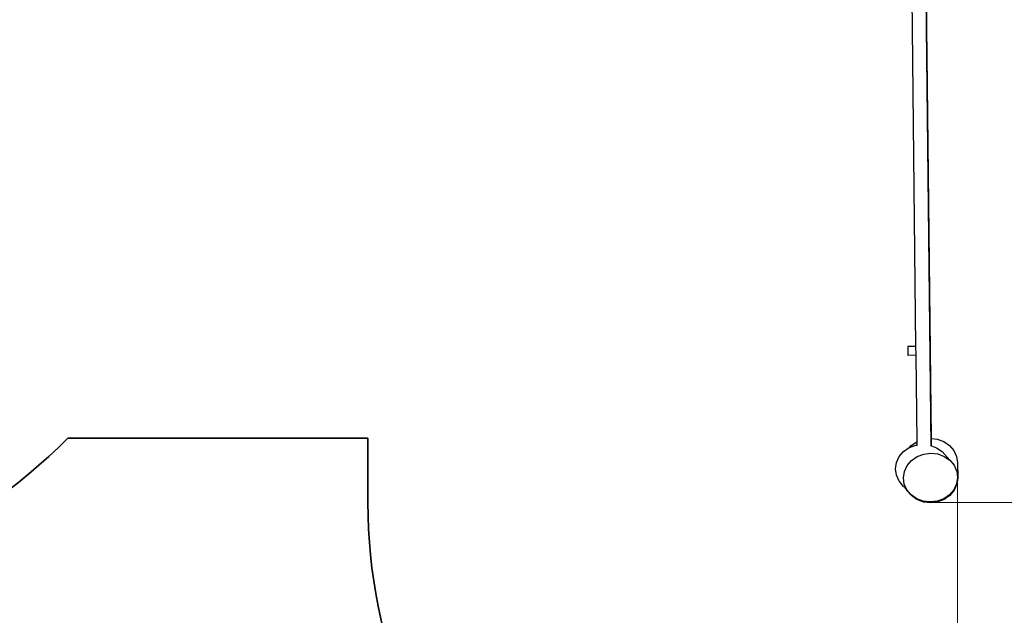
# Model space of a CAD drawing. Units: millimetres. Extents: x -22100 to -8879, y -5872 to 4908.
# Drawn here: x -14928 to -12129, y -3607 to -1914 of the extents above; entities that cross this region are included whole.
import ezdxf

# ---------------------------------------------------------------- set-up
doc = ezdxf.new("R2010")
doc.units = ezdxf.units.MM
doc.layers.add('Зона безопасности', color=7, linetype='Continuous', lineweight=35, true_color=0x00a0e3)
doc.layers.add('Размеры', color=1, linetype='Continuous', lineweight=5)
doc.dimstyles.new('размеры Маф', dxfattribs={"dimtxt": 150, "dimasz": 50, "dimexe": 50, "dimexo": 0.0625, "dimgap": 0.09, "dimtad": 1, "dimdec": 0, "dimzin": 0, "dimdsep": 46, "dimtxsty": 'Standard', "dimblk": 'ARCHTICK', "dimcen": 0.09, "dimdle": 50, "dimclrd": 256, "dimclre": 256, "dimclrt": 256, "dimadec": 0, "dimazin": 0, "dimtfac": 1, "dimtdec": 0, "dimtix": 1, "dimtofl": 0, "dimtmove": 0, "dimatfit": 3, "dimfxl": 1, "dimtolj": 1, "dimtzin": 0, "dimlwd": -1, "dimlwe": -1, "dimarcsym": 1})

# ---------------------------------------------------------------- blocks, each defined once
blk = doc.blocks.new('_ArchTick')
at = {"color": 0, "linetype": 'ByBlock', "const_width": 0.15}
blk.add_lwpolyline([(-0.5, -0.5), (0.5, 0.5)], dxfattribs=at)
blk = doc.blocks.new('*D12')
at = {"layer": 'Defpoints', "color": 0, "transparency": 16777216}
for p in [(-10160.7, 1087), (-22049.7, -1432.5), (-10160.7, -5821.7)]:
    blk.add_point(p, dxfattribs=at)
at = {"layer": 'Размеры', "transparency": 16777216}
for p, q in [((-10160.7, 1087), (-10160.7, -5871.7)), ((-22049.7, -1432.5), (-22049.7, -5871.7)), ((-22099.7, -5821.7), (-10110.7, -5821.7))]:
    blk.add_line(p, q, dxfattribs=at)
at = {"layer": 'Размеры', "transparency": 16777216, "xscale": 50, "yscale": 50, "zscale": 50, "rotation": 180}
blk.add_blockref('_ArchTick', (-22049.7, -5821.7), dxfattribs=at)
at = {"layer": 'Размеры', "transparency": 16777216, "xscale": 50, "yscale": 50, "zscale": 50}
blk.add_blockref('_ArchTick', (-10160.7, -5821.7), dxfattribs=at)
at = {"layer": 'Размеры', "transparency": 16777216, "insert": (-16105.2, -5746.6), "char_height": 150, "attachment_point": 5}
blk.add_mtext('\\A1;11889', dxfattribs=at)
blk = doc.blocks.new('*D13')
at = {"layer": 'Defpoints', "color": 0, "transparency": 16777216}
for p in [(-13383.5, 4858.3), (-8929, 4858.3), (-12215.9, -4787.3)]:
    blk.add_point(p, dxfattribs=at)
at = {"layer": 'Размеры', "transparency": 16777216}
for p, q in [((-8929, -4837.3), (-8929, 4908.3)), ((-13383.4, 4858.3), (-8879, 4858.3)), ((-12215.8, -4787.3), (-8879, -4787.3))]:
    blk.add_line(p, q, dxfattribs=at)
at = {"layer": 'Размеры', "transparency": 16777216, "xscale": 50, "yscale": 50, "zscale": 50}
for p, rotation in [((-8929, 4858.3), 90), ((-8929, -4787.3), 270)]:
    blk.add_blockref('_ArchTick', p, dxfattribs=dict(at, rotation=rotation))
at = {"layer": 'Размеры', "transparency": 16777216, "insert": (-9004.1, 35.5), "char_height": 150, "attachment_point": 5, "rotation": 90}
blk.add_mtext('\\A1;9646', dxfattribs=at)
blk = doc.blocks.new('*D14')
at = {"layer": 'Defpoints', "color": 0, "transparency": 16777216}
for p in [(-19572.8, -1417.6), (-12262.1, -3215.2), (-12262.1, -5279.5)]:
    blk.add_point(p, dxfattribs=at)
at = {"layer": 'Размеры', "transparency": 16777216}
for p, q in [((-19572.8, -1417.7), (-19572.8, -5329.5)), ((-12262.1, -3215.3), (-12262.1, -5329.5)), ((-19622.8, -5279.5), (-12212.1, -5279.5))]:
    blk.add_line(p, q, dxfattribs=at)
at = {"layer": 'Размеры', "transparency": 16777216, "xscale": 50, "yscale": 50, "zscale": 50, "rotation": 180}
blk.add_blockref('_ArchTick', (-19572.8, -5279.5), dxfattribs=at)
at = {"layer": 'Размеры', "transparency": 16777216, "xscale": 50, "yscale": 50, "zscale": 50}
blk.add_blockref('_ArchTick', (-12262.1, -5279.5), dxfattribs=at)
at = {"layer": 'Размеры', "transparency": 16777216, "insert": (-15917.4, -5204.4), "char_height": 150, "attachment_point": 5}
blk.add_mtext('\\A1;7311', dxfattribs=at)
blk = doc.blocks.new('*D15')
at = {"layer": 'Defpoints', "color": 0, "transparency": 16777216}
for p in [(-14419.7, 3358.7), (-11440.4, 3358.7), (-12348.6, -3286.2)]:
    blk.add_point(p, dxfattribs=at)
at = {"layer": 'Размеры', "transparency": 16777216}
for p, q in [((-11440.4, -3336.2), (-11440.4, 3408.7)), ((-14419.6, 3358.7), (-11390.4, 3358.7)), ((-12348.6, -3286.2), (-11390.4, -3286.2))]:
    blk.add_line(p, q, dxfattribs=at)
at = {"layer": 'Размеры', "transparency": 16777216, "xscale": 50, "yscale": 50, "zscale": 50}
for p, rotation in [((-11440.4, 3358.7), 90), ((-11440.4, -3286.2), 270)]:
    blk.add_blockref('_ArchTick', p, dxfattribs=dict(at, rotation=rotation))
at = {"layer": 'Размеры', "transparency": 16777216, "insert": (-11515.5, 36.3), "char_height": 150, "attachment_point": 5, "rotation": 90}
blk.add_mtext('\\A1;6645', dxfattribs=at)

msp = doc.modelspace()

# ---------------------------------------------------------------- linework, layer by layer
for p, q in [((-12337.1, -3125.8), (-12354, -1634.8)), ((-12336.1, -3104.3), (-12352.8, -1634.4)), ((-12380.3, -2842.8), (-12393.6, -1667.9)), ((-12403.6, -2844.5), (-12403.7, -2846.3)), ((-12403.7, -2846.3), (-12403.7, -2848.8)), ((-12403.7, -2848.8), (-12403.7, -2851.8)), ((-12403.7, -2851.8), (-12403.7, -2855)), ((-12403.7, -2855), (-12403.6, -2858.2)), ((-12403.5, -2843.1), (-12403.6, -2843.4)), ((-12403.6, -2843.4), (-12403.6, -2844.5)), ((-12380.3, -2842.8), (-12403.5, -2843.1)), ((-12380, -2867.8), (-12380.3, -2842.8)), ((-12403.6, -2858.2), (-12403.6, -2861.3)), ((-12403.6, -2861.3), (-12403.5, -2864)), ((-12403.5, -2864), (-12403.4, -2866.1)), ((-12403.4, -2866.1), (-12403.4, -2867.5)), ((-12403.4, -2867.5), (-12403.3, -2868.1)), ((-12380, -2867.8), (-12403.3, -2868.1)), ((-12377.2, -3113.1), (-12380, -2867.8)), ((-12336.1, -3104.3), (-12319.6, -3106.1)), ((-12335.9, -3125.3), (-12336.1, -3104.3)), ((-12319.6, -3106.1), (-12300.9, -3113)), ((-12415.3, -3141.5), (-12399.2, -3130.4)), ((-12399.2, -3130.4), (-12398.9, -3130.3)), ((-12398.9, -3130.3), (-12380.5, -3123.5)), ((-12398.9, -3130.3), (-12394.3, -3124.7)), ((-12394.3, -3124.7), (-12378.3, -3113.5)), ((-12380.5, -3123.5), (-12377.1, -3123.1)), ((-12378.3, -3113.5), (-12377.2, -3113.1)), ((-12377.1, -3123.1), (-12377.2, -3113.1)), ((-12377.1, -3124.6), (-12377.1, -3123.1)), ((-12335.9, -3125.3), (-12321.8, -3130.6)), ((-12335.9, -3125.5), (-12335.9, -3125.3)), ((-12321.8, -3130.6), (-12305.8, -3141.8)), ((-12300.9, -3113), (-12284.8, -3124.1)), ((-12284.8, -3124.1), (-12272.4, -3138.5)), ((-12435.5, -3172.8), (-12427.7, -3156)), ((-12427.7, -3156), (-12415.3, -3141.5)), ((-12392.7, -3166.7), (-12376.6, -3155.6)), ((-12376.6, -3155.6), (-12358, -3148.6)), ((-12358, -3148.6), (-12338.1, -3146.1)), ((-12338.1, -3146.1), (-12318.2, -3148.4)), ((-12318.2, -3148.4), (-12299.7, -3155.3)), ((-12284, -3166.2), (-12305.8, -3141.8)), ((-12299.7, -3155.3), (-12284, -3166.2)), ((-12272.4, -3138.5), (-12264.6, -3155.4)), ((-12264.6, -3155.4), (-12261.8, -3173.5)), ((-12438.2, -3191), (-12435.5, -3172.8)), ((-12413, -3197.9), (-12405.1, -3181.1)), ((-12405.1, -3181.1), (-12392.7, -3166.7)), ((-12284, -3166.2), (-12271.9, -3180.5)), ((-12271.9, -3180.5), (-12265.7, -3194.5)), ((-12261.8, -3173.5), (-12261.9, -3174.1)), ((-12261.8, -3173.5), (-12261.6, -3215.8)), ((-12435.6, -3209.1), (-12438.2, -3191)), ((-12428, -3226), (-12435.6, -3209.1)), ((-12415.9, -3215.9), (-12413, -3197.9)), ((-12413.5, -3233.8), (-12415.9, -3215.9)), ((-12265.7, -3194.5), (-12265.7, -3194.5)), ((-12265.7, -3194.5), (-12264.5, -3197.2)), ((-12262.1, -3215.2), (-12265, -3233.2)), ((-12264.8, -3196.4), (-12264.4, -3197.2)), ((-12264.5, -3197.2), (-12262.1, -3215.2)), ((-12264.4, -3197.2), (-12264.4, -3197.3)), ((-12261.6, -3215.8), (-12264.1, -3234.1)), ((-12428, -3226), (-12427.4, -3226.7)), ((-12415.7, -3240.6), (-12427.4, -3226.7)), ((-12415.7, -3240.6), (-12415.7, -3240.6)), ((-12415.7, -3240.6), (-12415.1, -3241.3)), ((-12415.1, -3241.3), (-12410.3, -3246.7)), ((-12413.6, -3242.1), (-12414.3, -3241.6)), ((-12406.1, -3250.5), (-12413.5, -3233.8)), ((-12410.3, -3246.7), (-12406.3, -3251.1)), ((-12265, -3233.2), (-12272.9, -3249.9)), ((-12264.1, -3234.1), (-12271.7, -3251.2)), ((-12406.3, -3251.1), (-12406.7, -3250.3)), ((-12406.3, -3251.1), (-12406.2, -3251.2)), ((-12405.8, -3252.1), (-12406.2, -3251.2)), ((-12406.2, -3251.2), (-12394, -3264.8)), ((-12394, -3264.8), (-12406.1, -3250.5)), ((-12393.4, -3266.8), (-12405.8, -3252.1)), ((-12378.2, -3275.8), (-12394, -3264.8)), ((-12393.4, -3265.5), (-12394, -3264.8)), ((-12377.3, -3276.8), (-12393.4, -3265.5)), ((-12377.4, -3278), (-12393.4, -3266.8)), ((-12285.3, -3264.4), (-12301.4, -3275.5)), ((-12284, -3266.1), (-12300, -3277.5)), ((-12284, -3265.8), (-12299.9, -3277.1)), ((-12272.9, -3249.9), (-12285.3, -3264.4)), ((-12271.8, -3251.3), (-12284, -3266.1)), ((-12271.8, -3251.3), (-12284, -3265.8)), ((-12271.7, -3251.2), (-12271.8, -3251.3)), ((-12271.8, -3251.3), (-12271.8, -3251.3)), ((-12359.8, -3282.6), (-12378.2, -3275.8)), ((-12358.7, -3285), (-12377.4, -3278)), ((-12358.6, -3284), (-12377.3, -3276.8)), ((-12339.9, -3284.9), (-12359.8, -3282.6)), ((-12338.6, -3287.3), (-12358.7, -3285)), ((-12338.6, -3286.4), (-12358.6, -3284)), ((-12320, -3282.5), (-12339.9, -3284.9)), ((-12318.6, -3284.1), (-12338.6, -3286.4)), ((-12318.6, -3284.8), (-12338.6, -3287.3)), ((-12301.4, -3275.5), (-12320, -3282.5)), ((-12299.9, -3277.1), (-12318.6, -3284.1)), ((-12300, -3277.5), (-12318.6, -3284.8))]:
    msp.add_line(p, q)
at = {"layer": 'Зона безопасности'}
for points in [[(-13938.2, -3103.5), (-13938.2, -3287.3, 0.414214), (-12438.2, -4787.3), (-12215.9, -4787.3, 0.414214), (-10715.9, -3287.3), (-10715.9, -466.1, 0.022243), (-10721.8, -332.8, 0.022243)], [(-14791.5, -3103.5, -0.200794), (-15859.8, -3550.5), (-17259.8, -3550.5, -0.240016), (-18473.2, -2932.5)]]:
    msp.add_lwpolyline(points, format="xyb", dxfattribs=at)
msp.add_lwpolyline([(-13938.2, -3103.5), (-14791.5, -3103.5)], dxfattribs=at)

# ---------------------------------------------------------------- dimensions: what is measured, and where the dimension line sits
at = {"layer": 'Размеры'}
for base, p1, p2, picture, middle in [((-8929, 4858.3), (-12215.9, -4787.3), (-13383.5, 4858.3), '*D13', (-9004.1, 35.5)), ((-11440.4, 3358.7), (-12348.6, -3286.2), (-14419.7, 3358.7), '*D15', (-11515.5, 36.3))]:
    dim = msp.add_linear_dim(base=base, p1=p1, p2=p2, angle=90, dimstyle='размеры Маф', dxfattribs=at)
    dim.commit()
    dim.dimension.update_dxf_attribs({"geometry": picture, "text_midpoint": middle})
for base, p1, p2, picture, middle in [((-10160.7, -5821.7), (-22049.7, -1432.5), (-10160.7, 1087), '*D12', (-16105.2, -5746.6)), ((-12262.1, -5279.5), (-19572.8, -1417.6), (-12262.1, -3215.2), '*D14', (-15917.4, -5204.4))]:
    dim = msp.add_linear_dim(base=base, p1=p1, p2=p2, dimstyle='размеры Маф', dxfattribs=at)
    dim.commit()
    dim.dimension.update_dxf_attribs({"geometry": picture, "text_midpoint": middle})

doc.saveas('drawing.dxf')
